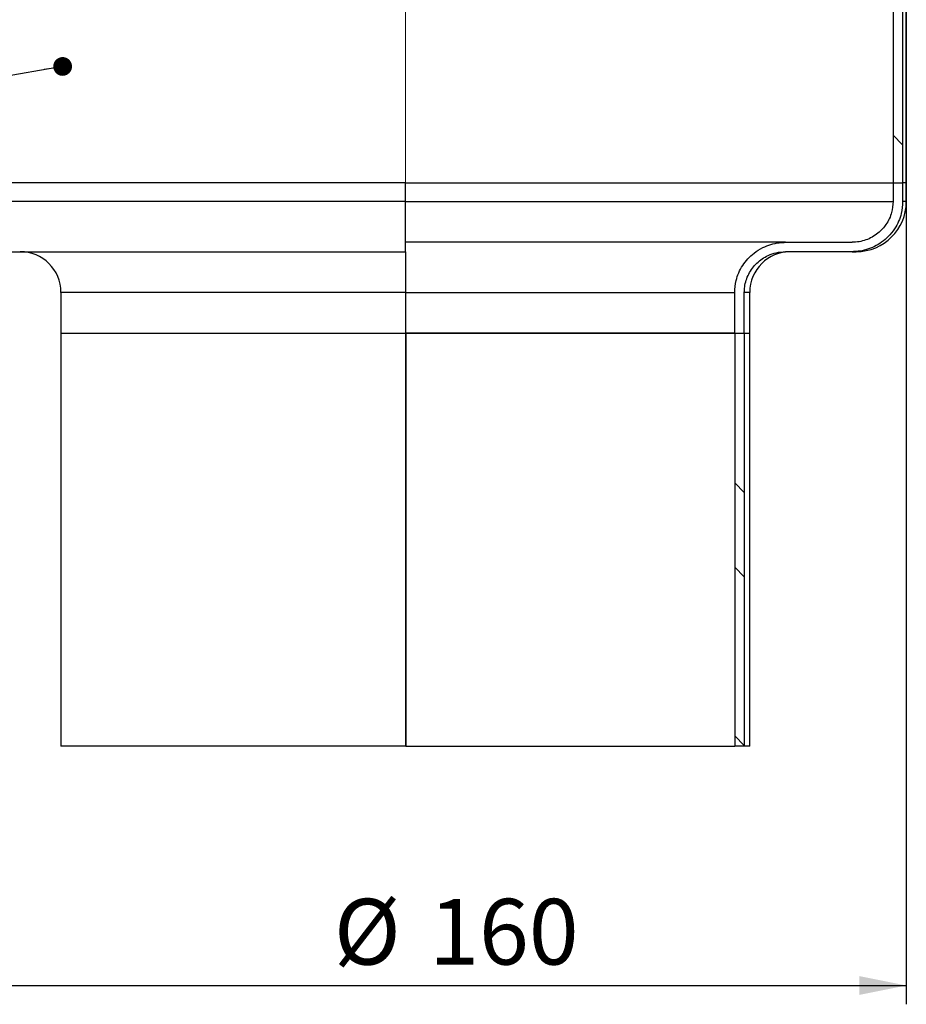
# Model space of a CAD drawing. Units: millimetres. Extents: x 40 to 2107, y 4 to 1460.
# Drawn here: x 978 to 1214, y 803 to 1065 of the extents above; entities that cross this region are included whole.
import ezdxf

# ---------------------------------------------------------------- set-up
doc = ezdxf.new("R2010")
doc.units = ezdxf.units.MM
doc.header["$LTSCALE"] = 5
doc.linetypes.add('SLD-Сплошная', pattern=[0])
doc.layers.add('FORMAT', color=7, linetype='SLD-Сплошная')
doc.styles.add('SLDTEXTSTYLE1', font='GOST_0.TTF')
doc.styles.add('SLDTEXTSTYLE6', font='GOST_0.TTF')
doc.styles.get("Standard").update_dxf_attribs({"font": 'GOST_0.TTF'})
doc.dimstyles.new('SLDDIMSTYLE0', dxfattribs={"dimtxt": 17.5, "dimasz": 12.5, "dimexe": 0, "dimexo": 0.0625, "dimgap": 4.375, "dimtad": 2, "dimdec": 1, "dimlfac": 0.6, "dimrnd": 1e-09, "dimzin": 12, "dimdsep": 46, "dimtxsty": 'SLDTEXTSTYLE1', "dimsah": 1, "dimcen": 0.09, "dimadec": 0, "dimazin": 3, "dimtfac": 1, "dimtdec": 1, "dimtofl": 0, "dimtmove": 0, "dimatfit": 3, "dimfxl": 0, "dimfrac": 2, "dimtolj": 1, "dimtzin": 12, "dimarcsym": 0})
doc.dimstyles.new('SLDDIMSTYLE2', dxfattribs={"dimtxt": 0.18, "dimasz": 5, "dimexe": 0, "dimexo": 0.0625, "dimgap": 0, "dimtad": 0, "dimtih": 1, "dimtoh": 1, "dimdec": 0, "dimrnd": 1e-09, "dimzin": 0, "dimdsep": 46, "dimtxsty": 'Standard', "dimblk1": 'DOT', "dimblk2": 'DOT', "dimsah": 1, "dimcen": 0.09, "dimadec": 0, "dimazin": 0, "dimtfac": 5, "dimtdec": 0, "dimtofl": 0, "dimtmove": 0, "dimatfit": 3, "dimldrblk": 'DOT', "dimfxl": 0, "dimfrac": 2, "dimtolj": 1, "dimtzin": 0, "dimarcsym": 0})

# ---------------------------------------------------------------- blocks, each defined once
blk = doc.blocks.new('_D_3')
at = {"layer": 'FORMAT', "color": 7}
for p, q in [((947.29, 1021.98), (947.29, 803.31)), ((1213.95, 1021.98), (1213.95, 803.31)), ((947.29, 808.31), (1213.95, 808.31))]:
    blk.add_line(p, q, dxfattribs=at)
for points in [[(947.29, 808.31), (959.79, 805.81), (959.79, 810.81)], [(1213.95, 808.31), (1201.45, 810.81), (1201.45, 805.81)]]:
    blk.add_solid(points, dxfattribs=at)
at = {"layer": 'FORMAT', "color": 7, "char_height": 17.5, "attachment_point": 1, "style": 'SLDTEXTSTYLE6'}
for s, insert in [('%%c', (1061.61, 831.38)), ('160', (1086.99, 831.38))]:
    blk.add_mtext(s, dxfattribs=dict(at, insert=insert))
blk = doc.blocks.new('_Dot')
at = {"color": 0, "linetype": 'ByBlock', "lineweight": -2}
blk.add_line((-0.5, 0), (-1, 0), dxfattribs=at)
at = {"color": 0, "linetype": 'ByBlock', "const_width": 0.5}
blk.add_lwpolyline([(-0.25, 0, 1), (0.25, 0, 1)], format="xyb", close=True, dxfattribs=at)

msp = doc.modelspace()

# ---------------------------------------------------------------- hatches: boundary and pattern name
at = {"linetype": 'SLD-Сплошная', "lineweight": 18}
h = msp.add_hatch(dxfattribs=at)
h.set_pattern_fill('ANSI32', scale=5, angle=90, style=0)
h.paths.add_polyline_path([(1212.96, 1124.53), (1210.44, 1124.53), (1210.44, 1022.03), (1212.96, 1022.03)], flags=0)
h = msp.add_hatch(dxfattribs=at)
h.set_pattern_fill('ANSI32', scale=5, style=0)
edge = h.paths.add_edge_path(flags=0)
edge.add_spline(control_points=[(1210.44, 1017.03), (1210.44, 1016.06), (1210.31, 1015.09), (1210.05, 1014.16), (1209.73, 1013), (1209.21, 1011.88), (1208.52, 1010.89), (1208.1, 1010.28), (1207.61, 1009.71), (1207.08, 1009.21), (1206.19, 1008.36), (1205.14, 1007.66), (1204.02, 1007.16), (1202.91, 1006.66), (1201.69, 1006.34), (1200.47, 1006.24), (1200.15, 1006.21), (1199.83, 1006.19), (1199.52, 1006.19)], knot_values=[0.035606, 0.035606, 0.035606, 0.035606, 0.037341, 0.037341, 0.037341, 0.039507, 0.039507, 0.039507, 0.040826, 0.040826, 0.040826, 0.043031, 0.043031, 0.043031, 0.045235, 0.045235, 0.045235, 0.045802, 0.045802, 0.045802, 0.045802], weights=[1, 1, 1, 1, 1, 1, 1, 1, 1, 1, 1, 1, 1, 1, 1, 1, 1, 1, 1], degree=3, periodic=0)
edge.add_line((1199.52, 1006.19), (1181.83, 1006.19))
edge.add_spline(control_points=[(1181.83, 1006.19), (1181.27, 1006.19), (1180.71, 1006.16), (1180.16, 1006.09), (1178.64, 1005.91), (1177.13, 1005.45), (1175.76, 1004.78), (1174.93, 1004.37), (1174.15, 1003.87), (1173.42, 1003.3), (1172.26, 1002.39), (1171.23, 1001.27), (1170.42, 1000.03), (1169.62, 998.8), (1169.02, 997.41), (1168.67, 995.99), (1168.42, 994.97), (1168.3, 993.91), (1168.3, 992.86)], knot_values=[0.047014, 0.047014, 0.047014, 0.047014, 0.04802, 0.04802, 0.04802, 0.050799, 0.050799, 0.050799, 0.052457, 0.052457, 0.052457, 0.055144, 0.055144, 0.055144, 0.05781, 0.05781, 0.05781, 0.059714, 0.059714, 0.059714, 0.059714], weights=[1, 1, 1, 1, 1, 1, 1, 1, 1, 1, 1, 1, 1, 1, 1, 1, 1, 1, 1], degree=3, periodic=0)
edge.add_line((1168.3, 992.86), (1168.3, 982.03))
edge.add_line((1168.3, 982.03), (1170.84, 982.03))
edge.add_line((1170.84, 982.03), (1170.84, 992.86))
edge.add_spline(control_points=[(1170.84, 992.86), (1170.84, 993.35), (1170.87, 993.84), (1170.94, 994.33), (1171.1, 995.51), (1171.47, 996.68), (1172.02, 997.74), (1172.57, 998.81), (1173.3, 999.8), (1174.17, 1000.63), (1175.05, 1001.47), (1176.08, 1002.17), (1177.18, 1002.68), (1177.88, 1003), (1178.61, 1003.25), (1179.36, 1003.42), (1180.17, 1003.6), (1181, 1003.69), (1181.83, 1003.69)], knot_values=[0.032159, 0.032159, 0.032159, 0.032159, 0.033039, 0.033039, 0.033039, 0.035187, 0.035187, 0.035187, 0.037344, 0.037344, 0.037344, 0.039528, 0.039528, 0.039528, 0.040896, 0.040896, 0.040896, 0.042382, 0.042382, 0.042382, 0.042382], weights=[1, 1, 1, 1, 1, 1, 1, 1, 1, 1, 1, 1, 1, 1, 1, 1, 1, 1, 1], degree=3, periodic=0)
edge.add_line((1181.83, 1003.69), (1199.52, 1003.69))
edge.add_spline(control_points=[(1199.52, 1003.69), (1200.05, 1003.69), (1200.58, 1003.73), (1201.11, 1003.79), (1202.6, 1003.96), (1204.09, 1004.4), (1205.44, 1005.06), (1206.8, 1005.72), (1208.06, 1006.62), (1209.12, 1007.69), (1209.76, 1008.34), (1210.33, 1009.05), (1210.83, 1009.82), (1211.63, 1011.06), (1212.24, 1012.46), (1212.59, 1013.9), (1212.83, 1014.92), (1212.96, 1015.98), (1212.96, 1017.03)], knot_values=[0.044281, 0.044281, 0.044281, 0.044281, 0.04524, 0.04524, 0.04524, 0.047976, 0.047976, 0.047976, 0.050712, 0.050712, 0.050712, 0.052351, 0.052351, 0.052351, 0.055041, 0.055041, 0.055041, 0.056945, 0.056945, 0.056945, 0.056945], weights=[1, 1, 1, 1, 1, 1, 1, 1, 1, 1, 1, 1, 1, 1, 1, 1, 1, 1, 1], degree=3, periodic=0)
edge.add_line((1212.96, 1017.03), (1212.96, 1022.03))
edge.add_line((1212.96, 1022.03), (1210.44, 1022.03))
edge.add_line((1210.44, 1022.03), (1210.44, 1017.03))
h = msp.add_hatch(dxfattribs=at)
h.set_pattern_fill('ANSI32', scale=5, angle=90, style=0)
h.paths.add_polyline_path([(1170.84, 982.03), (1168.3, 982.03), (1168.3, 872.03), (1170.84, 872.03)], flags=0)

# ---------------------------------------------------------------- linework, layer by layer
at = {"color": 7, "linetype": 'SLD-Сплошная', "lineweight": 18}
msp.add_line((1080.62, 1124.53), (1080.62, 1022.03), dxfattribs=at)
at = {"color": 7, "linetype": 'SLD-Сплошная', "lineweight": 25}
for p, q in [((1210.44, 1124.53), (1210.44, 1022.03)), ((1212.96, 1124.53), (1212.96, 1022.03)), ((1213.95, 1022.03), (1213.95, 1124.53)), ((1213.95, 1124.53), (1213.95, 1022.03)), ((1080.62, 1022.03), (947.29, 1022.03)), ((1080.62, 1017.03), (1080.62, 1022.03)), ((1080.62, 1022.03), (1210.44, 1022.03)), ((1210.44, 1022.03), (1210.44, 1017.03)), ((1210.44, 1022.03), (1212.96, 1022.03)), ((1212.96, 1022.03), (1212.96, 1017.03)), ((1213.95, 1022.03), (1212.96, 1022.03)), ((1213.95, 1022.03), (1212.96, 1022.03)), ((1213.95, 1017.03), (1213.95, 1022.03)), ((1080.62, 1003.69), (1080.62, 1017.03)), ((1181.83, 1006.19), (1080.62, 1006.19)), ((1181.83, 1006.19), (1199.52, 1006.19)), ((960.62, 1003.69), (1080.62, 1003.69)), ((1080.62, 1003.69), (1080.62, 992.86)), ((1199.52, 1003.69), (1181.83, 1003.69)), ((1199.52, 1003.69), (1200.62, 1003.69)), ((988.95, 992.86), (988.95, 982.03)), ((1080.62, 992.86), (1080.62, 982.03)), ((1168.3, 982.03), (1168.3, 992.86)), ((1170.84, 982.03), (1170.84, 992.86)), ((1172.29, 982.03), (1172.29, 992.86)), ((988.95, 982.03), (988.95, 872.03)), ((988.95, 982.03), (1080.62, 982.03)), ((1080.62, 982.03), (1080.62, 872.03)), ((1080.62, 982.03), (1168.3, 982.03)), ((1080.77, 982.03), (1080.77, 872.03)), ((1168.3, 982.03), (1080.77, 982.03)), ((1168.3, 982.03), (1168.3, 872.03)), ((1168.3, 982.03), (1170.84, 982.03)), ((1170.84, 982.03), (1170.84, 872.03)), ((1170.84, 982.03), (1172.29, 982.03)), ((1172.29, 872.03), (1172.29, 982.03)), ((1080.62, 872.03), (988.95, 872.03)), ((1080.77, 872.03), (1168.3, 872.03)), ((1170.84, 872.03), (1168.3, 872.03)), ((1172.29, 872.03), (1170.84, 872.03))]:
    msp.add_line(p, q, dxfattribs=at)
at = {"color": 8, "linetype": 'SLD-Сплошная', "lineweight": 25}
for p, q in [((1080.62, 1017.03), (947.29, 1017.03)), ((1080.62, 1017.03), (1210.44, 1017.03)), ((1213.95, 1017.03), (1212.96, 1017.03)), ((1080.62, 992.86), (988.95, 992.86)), ((1080.62, 992.86), (1168.3, 992.86)), ((1172.29, 992.86), (1170.84, 992.86))]:
    msp.add_line(p, q, dxfattribs=at)
at = {"color": 7, "linetype": 'SLD-Сплошная', "lineweight": 25}
for centre, radius, start, end in [((1200.62, 1017.03), 13.33, 270, 0), ((978.12, 992.86), 10.83, 0, 90), ((1183.12, 992.86), 10.83, 90, 180)]:
    msp.add_arc(centre, radius, start, end, dxfattribs=at)
for points, knots in [([(1212.96, 1017.03), (1212.89, 1015.98), (1212.71, 1013.44), (1211.26, 1010.21), (1208.81, 1007.16), (1205.56, 1004.84), (1202.09, 1003.79), (1200.05, 1003.71), (1199.52, 1003.69)], [0, 0, 0, 0, 0.150266, 0.362361, 0.4927, 0.708336, 0.923922, 1, 1, 1, 1]), ([(1210.44, 1017.03), (1210.37, 1016.06), (1210.19, 1013.89), (1208.88, 1011.2), (1206.82, 1008.78), (1204.11, 1006.97), (1201.38, 1006.24), (1199.83, 1006.2), (1199.52, 1006.19)], [0, 0, 0, 0, 0.169977, 0.382048, 0.512386, 0.728248, 0.944061, 1, 1, 1, 1]), ([(1168.3, 992.86), (1168.37, 993.91), (1168.55, 996.44), (1170.23, 1000.18), (1172.89, 1003.08), (1176.23, 1005.18), (1179.18, 1006.1), (1181.27, 1006.17), (1181.83, 1006.19)], [0, 0, 0, 0, 0.149827, 0.359395, 0.570647, 0.702108, 0.920492, 1, 1, 1, 1]), ([(1170.84, 992.86), (1170.86, 993.35), (1170.93, 995.04), (1171.85, 997.84), (1174.04, 1000.79), (1176.72, 1002.6), (1179.4, 1003.54), (1181, 1003.64), (1181.83, 1003.69)], [0, 0, 0, 0, 0.086258, 0.296008, 0.506656, 0.720009, 0.854654, 1, 1, 1, 1])]:
    msp.add_open_spline(points, degree=3, knots=knots, dxfattribs=at)

# ---------------------------------------------------------------- dimensions: what is measured, and where the dimension line sits
at = {"layer": 'FORMAT', "color": 7}
dim = msp.add_linear_dim(base=(1213.95, 808.31), p1=(947.29, 1022.03), p2=(1213.95, 1022.03), text='%%c<>', dimstyle='SLDDIMSTYLE0', dxfattribs=at)
dim.commit()
dim.dimension.update_dxf_attribs({"geometry": '_D_3', "text_midpoint": (1089.23, 808.31), "dimtype": 160})

# ---------------------------------------------------------------- leaders
msp.add_leader([(989.41, 1053.01), (817.25, 1023.17)], dimstyle='SLDDIMSTYLE2', dxfattribs=at)

doc.saveas('drawing.dxf')
